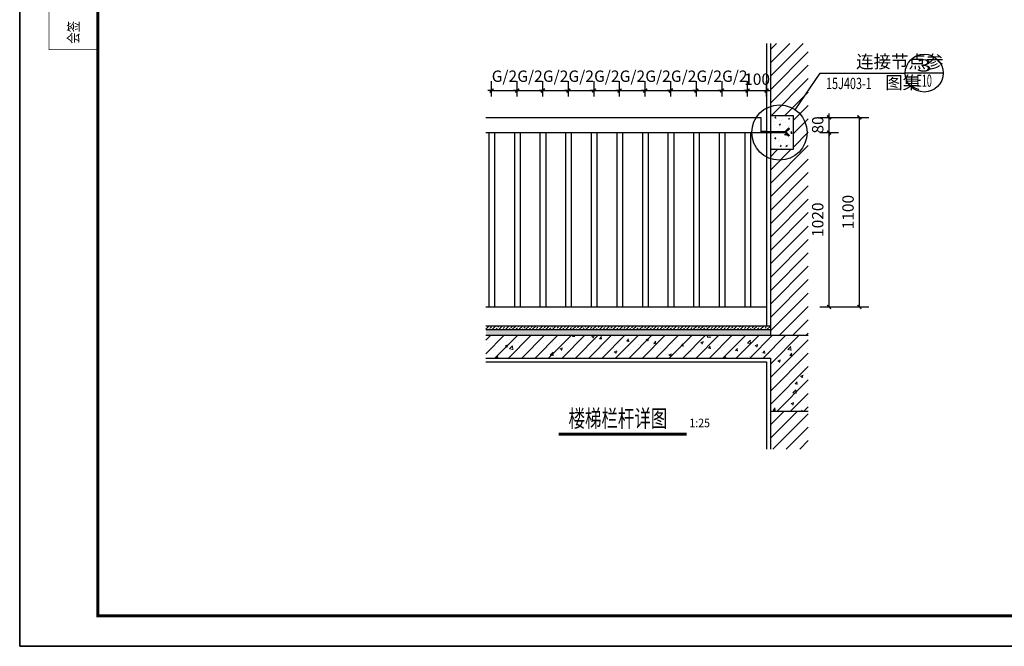
# Model space of a CAD drawing. Extents: x 308731 to 494131, y -209198 to 295608.
# Drawn here: x 350731 to 373577, y -209198 to -194652 of the extents above; entities that cross this region are included whole.
import ezdxf
from ezdxf.enums import TextEntityAlignment as Align

# ---------------------------------------------------------------- set-up
doc = ezdxf.new("R2010")
doc.units = 0
doc.header["$LTSCALE"] = 1000
doc.header["$MEASUREMENT"] = 0
for name, color, linetype in [('4', 4, 'Continuous'), ('DIM_IDEN', 3, 'Continuous'), ('PUB_DIM', 3, 'Continuous'), ('PUB_TEXT', 7, 'Continuous'), ('PUB_TITLE', 4, 'Continuous'), ('可见粗线', 4, 'Continuous'), ('图框', 4, 'Continuous'), ('栏杆', 155, 'Continuous'), ('混凝土', 1, 'Continuous'), ('立面粗线255', 255, 'Continuous')]:
    doc.layers.add(name, color=color, linetype=linetype)
doc.layers.add('yichutu', color=7, linetype='Continuous', true_color=0xffffff, plot=False)
doc.layers.add('建-填充', color=58, linetype='Continuous', lineweight=0)
doc.styles.add('_TCH_LABEL', font='COMPLEX', dxfattribs={"bigfont": 'GBCBIG'})
doc.styles.add('DIM_FONT', font='SIMPLEX', dxfattribs={"width": 0.7, "bigfont": 'GBCBIG'})
doc.styles.add('宋体', font='txt')
doc.dimstyles.new('DIMN20', dxfattribs={"dimscale": 0.2, "dimtxt": 300, "dimasz": 100, "dimexe": 250, "dimexo": 300, "dimgap": 150, "dimtad": 1, "dimdec": 0, "dimzin": 0, "dimdsep": 46, "dimtxsty": 'DIM_FONT', "dimblk": 'ARCHTICK', "dimcen": 0.09, "dimdle": 2, "dimclrt": 7, "dimazin": 2, "dimtfac": 1, "dimtdec": 0, "dimtix": 1, "dimtmove": 2, "dimatfit": 3, "dimldrblk": 'ARCHTICK', "dimfxl": 0, "dimtolj": 1, "dimtzin": 0, "dimarcsym": 0})

# ---------------------------------------------------------------- blocks, each defined once
blk = doc.blocks.new('_ArchTick')
at = {"color": 0, "linetype": 'ByBlock', "const_width": 0.4}
blk.add_lwpolyline([(-0.5, -0.5), (0.5, 0.5)], dxfattribs=at)
blk = doc.blocks.new('*D149')
at = {"layer": 'Defpoints', "color": 0, "transparency": 16777216}
for p in [(878.9, 1837.8), (988.5, 1837.8), (878.9, 917.8)]:
    blk.add_point(p, dxfattribs=at)
at = {"layer": 'PUB_DIM', "color": 0, "lineweight": -2, "transparency": 16777216}
for p, q in [((938.9, 1837.8), (1038.5, 1837.8)), ((988.5, 917.4), (988.5, 1838.2)), ((938.9, 917.8), (1038.5, 917.8))]:
    blk.add_line(p, q, dxfattribs=at)
at = {"layer": 'PUB_DIM', "color": 0, "lineweight": -2, "transparency": 16777216, "xscale": 20, "yscale": 20, "zscale": 20}
for p, rotation in [((988.5, 1837.8), 90), ((988.5, 917.8), 270)]:
    blk.add_blockref('_ArchTick', p, dxfattribs=dict(at, rotation=rotation))
at = {"layer": 'PUB_DIM', "color": 7, "transparency": 16777216, "insert": (928.5, 1377.8), "char_height": 60, "attachment_point": 5, "rotation": 90, "style": 'DIM_FONT'}
blk.add_mtext('\\A1;1020', dxfattribs=at)
blk = doc.blocks.new('*D150')
at = {"layer": 'Defpoints', "color": 0, "transparency": 16777216}
for p in [(878.9, 1917.8), (988.5, 1917.8), (878.9, 1837.8)]:
    blk.add_point(p, dxfattribs=at)
at = {"layer": 'PUB_DIM', "color": 0, "lineweight": -2, "transparency": 16777216}
for p, q in [((988.5, 1917.8), (988.5, 1937.8)), ((938.9, 1917.8), (1038.5, 1917.8)), ((988.5, 1837.8), (988.5, 1917.8)), ((938.9, 1837.8), (1038.5, 1837.8)), ((988.5, 1837.8), (988.5, 1817.8))]:
    blk.add_line(p, q, dxfattribs=at)
at = {"layer": 'PUB_DIM', "color": 0, "lineweight": -2, "transparency": 16777216, "xscale": 20, "yscale": 20, "zscale": 20}
for p, rotation in [((988.5, 1917.8), 270), ((988.5, 1837.8), 90)]:
    blk.add_blockref('_ArchTick', p, dxfattribs=dict(at, rotation=rotation))
at = {"layer": 'PUB_DIM', "color": 7, "transparency": 16777216, "insert": (928.5, 1877.8), "char_height": 60, "attachment_point": 5, "rotation": 90, "style": 'DIM_FONT'}
blk.add_mtext('\\A1;80', dxfattribs=at)
blk = doc.blocks.new('*D151')
at = {"layer": 'Defpoints', "color": 0, "transparency": 16777216}
for p in [(878.9, 1917.8), (1148.5, 1917.8), (878.9, 917.8)]:
    blk.add_point(p, dxfattribs=at)
at = {"layer": 'PUB_DIM', "color": 0, "lineweight": -2, "transparency": 16777216}
for p, q in [((938.9, 1917.8), (1198.5, 1917.8)), ((1148.5, 917.4), (1148.5, 1918.2)), ((938.9, 917.8), (1198.5, 917.8))]:
    blk.add_line(p, q, dxfattribs=at)
at = {"layer": 'PUB_DIM', "color": 0, "lineweight": -2, "transparency": 16777216, "xscale": 20, "yscale": 20, "zscale": 20}
for p, rotation in [((1148.5, 1917.8), 90), ((1148.5, 917.8), 270)]:
    blk.add_blockref('_ArchTick', p, dxfattribs=dict(at, rotation=rotation))
at = {"layer": 'PUB_DIM', "color": 7, "transparency": 16777216, "insert": (1088.5, 1417.8), "char_height": 60, "attachment_point": 5, "rotation": 90, "style": 'DIM_FONT'}
blk.add_mtext('\\A1;1100', dxfattribs=at)
blk = doc.blocks.new('*D152')
at = {"layer": 'Defpoints', "color": 0, "transparency": 16777216}
for p in [(658.9, 2059.2), (558.9, 1967.8), (658.9, 1967.8)]:
    blk.add_point(p, dxfattribs=at)
at = {"layer": 'PUB_DIM', "color": 0, "lineweight": -2, "transparency": 16777216}
for p, q in [((558.9, 2027.8), (558.9, 2109.2)), ((658.9, 2027.8), (658.9, 2109.2)), ((558.9, 2059.2), (538.9, 2059.2)), ((558.9, 2059.2), (658.9, 2059.2)), ((658.9, 2059.2), (678.9, 2059.2))]:
    blk.add_line(p, q, dxfattribs=at)
at = {"layer": 'PUB_DIM', "color": 0, "lineweight": -2, "transparency": 16777216, "xscale": 20, "yscale": 20, "zscale": 20}
blk.add_blockref('_ArchTick', (558.9, 2059.2), dxfattribs=at)
at = {"layer": 'PUB_DIM', "color": 0, "lineweight": -2, "transparency": 16777216, "xscale": 20, "yscale": 20, "zscale": 20, "rotation": 180}
blk.add_blockref('_ArchTick', (658.9, 2059.2), dxfattribs=at)
at = {"layer": 'PUB_DIM', "color": 7, "transparency": 16777216, "insert": (608.9, 2119.2), "char_height": 60, "attachment_point": 5, "style": 'DIM_FONT'}
blk.add_mtext('\\A1;100', dxfattribs=at)
blk = doc.blocks.new('*D153')
at = {"layer": 'Defpoints', "color": 0, "transparency": 16777216}
for p in [(558.9, 2059.2), (423.9, 1967.8), (558.9, 1967.8)]:
    blk.add_point(p, dxfattribs=at)
at = {"layer": 'PUB_DIM', "color": 0, "lineweight": -2, "transparency": 16777216}
for p, q in [((423.9, 2027.8), (423.9, 2109.2)), ((558.9, 2027.8), (558.9, 2109.2)), ((423.9, 2059.2), (403.9, 2059.2)), ((423.9, 2059.2), (558.9, 2059.2)), ((558.9, 2059.2), (578.9, 2059.2))]:
    blk.add_line(p, q, dxfattribs=at)
at = {"layer": 'PUB_DIM', "color": 0, "lineweight": -2, "transparency": 16777216, "xscale": 20, "yscale": 20, "zscale": 20}
blk.add_blockref('_ArchTick', (423.9, 2059.2), dxfattribs=at)
at = {"layer": 'PUB_DIM', "color": 0, "lineweight": -2, "transparency": 16777216, "xscale": 20, "yscale": 20, "zscale": 20, "rotation": 180}
blk.add_blockref('_ArchTick', (558.9, 2059.2), dxfattribs=at)
at = {"layer": 'PUB_DIM', "color": 7, "transparency": 16777216, "insert": (491.4, 2134.9), "char_height": 60, "attachment_point": 5, "style": 'DIM_FONT'}
blk.add_mtext('\\A1;G/2', dxfattribs=at)
blk = doc.blocks.new('*D154')
at = {"layer": 'Defpoints', "color": 0, "transparency": 16777216}
for p in [(423.9, 2059.2), (288.9, 1967.8), (423.9, 1967.8)]:
    blk.add_point(p, dxfattribs=at)
at = {"layer": 'PUB_DIM', "color": 0, "lineweight": -2, "transparency": 16777216}
for p, q in [((288.9, 2027.8), (288.9, 2109.2)), ((423.9, 2027.8), (423.9, 2109.2)), ((288.9, 2059.2), (268.9, 2059.2)), ((288.9, 2059.2), (423.9, 2059.2)), ((423.9, 2059.2), (443.9, 2059.2))]:
    blk.add_line(p, q, dxfattribs=at)
at = {"layer": 'PUB_DIM', "color": 0, "lineweight": -2, "transparency": 16777216, "xscale": 20, "yscale": 20, "zscale": 20}
blk.add_blockref('_ArchTick', (288.9, 2059.2), dxfattribs=at)
at = {"layer": 'PUB_DIM', "color": 0, "lineweight": -2, "transparency": 16777216, "xscale": 20, "yscale": 20, "zscale": 20, "rotation": 180}
blk.add_blockref('_ArchTick', (423.9, 2059.2), dxfattribs=at)
at = {"layer": 'PUB_DIM', "color": 7, "transparency": 16777216, "insert": (356.4, 2134.9), "char_height": 60, "attachment_point": 5, "style": 'DIM_FONT'}
blk.add_mtext('\\A1;G/2', dxfattribs=at)
blk = doc.blocks.new('*D155')
at = {"layer": 'Defpoints', "color": 0, "transparency": 16777216}
for p in [(288.9, 2059.2), (153.9, 1967.8), (288.9, 1967.8)]:
    blk.add_point(p, dxfattribs=at)
at = {"layer": 'PUB_DIM', "color": 0, "lineweight": -2, "transparency": 16777216}
for p, q in [((153.9, 2027.8), (153.9, 2109.2)), ((288.9, 2027.8), (288.9, 2109.2)), ((153.9, 2059.2), (133.9, 2059.2)), ((153.9, 2059.2), (288.9, 2059.2)), ((288.9, 2059.2), (308.9, 2059.2))]:
    blk.add_line(p, q, dxfattribs=at)
at = {"layer": 'PUB_DIM', "color": 0, "lineweight": -2, "transparency": 16777216, "xscale": 20, "yscale": 20, "zscale": 20}
blk.add_blockref('_ArchTick', (153.9, 2059.2), dxfattribs=at)
at = {"layer": 'PUB_DIM', "color": 0, "lineweight": -2, "transparency": 16777216, "xscale": 20, "yscale": 20, "zscale": 20, "rotation": 180}
blk.add_blockref('_ArchTick', (288.9, 2059.2), dxfattribs=at)
at = {"layer": 'PUB_DIM', "color": 7, "transparency": 16777216, "insert": (221.4, 2134.9), "char_height": 60, "attachment_point": 5, "style": 'DIM_FONT'}
blk.add_mtext('\\A1;G/2', dxfattribs=at)
blk = doc.blocks.new('*D156')
at = {"layer": 'Defpoints', "color": 0, "transparency": 16777216}
for p in [(153.9, 2059.2), (18.9, 1967.8), (153.9, 1967.8)]:
    blk.add_point(p, dxfattribs=at)
at = {"layer": 'PUB_DIM', "color": 0, "lineweight": -2, "transparency": 16777216}
for p, q in [((18.9, 2027.8), (18.9, 2109.2)), ((153.9, 2027.8), (153.9, 2109.2)), ((18.9, 2059.2), (-1.1, 2059.2)), ((18.9, 2059.2), (153.9, 2059.2)), ((153.9, 2059.2), (173.9, 2059.2))]:
    blk.add_line(p, q, dxfattribs=at)
at = {"layer": 'PUB_DIM', "color": 0, "lineweight": -2, "transparency": 16777216, "xscale": 20, "yscale": 20, "zscale": 20}
blk.add_blockref('_ArchTick', (18.9, 2059.2), dxfattribs=at)
at = {"layer": 'PUB_DIM', "color": 0, "lineweight": -2, "transparency": 16777216, "xscale": 20, "yscale": 20, "zscale": 20, "rotation": 180}
blk.add_blockref('_ArchTick', (153.9, 2059.2), dxfattribs=at)
at = {"layer": 'PUB_DIM', "color": 7, "transparency": 16777216, "insert": (86.4, 2134.9), "char_height": 60, "attachment_point": 5, "style": 'DIM_FONT'}
blk.add_mtext('\\A1;G/2', dxfattribs=at)
blk = doc.blocks.new('*D157')
at = {"layer": 'Defpoints', "color": 0, "transparency": 16777216}
for p in [(18.9, 2059.2), (-116.1, 1967.8), (18.9, 1967.8)]:
    blk.add_point(p, dxfattribs=at)
at = {"layer": 'PUB_DIM', "color": 0, "lineweight": -2, "transparency": 16777216}
for p, q in [((-116.1, 2027.8), (-116.1, 2109.2)), ((18.9, 2027.8), (18.9, 2109.2)), ((-116.1, 2059.2), (-136.1, 2059.2)), ((-116.1, 2059.2), (18.9, 2059.2)), ((18.9, 2059.2), (38.9, 2059.2))]:
    blk.add_line(p, q, dxfattribs=at)
at = {"layer": 'PUB_DIM', "color": 0, "lineweight": -2, "transparency": 16777216, "xscale": 20, "yscale": 20, "zscale": 20}
blk.add_blockref('_ArchTick', (-116.1, 2059.2), dxfattribs=at)
at = {"layer": 'PUB_DIM', "color": 0, "lineweight": -2, "transparency": 16777216, "xscale": 20, "yscale": 20, "zscale": 20, "rotation": 180}
blk.add_blockref('_ArchTick', (18.9, 2059.2), dxfattribs=at)
at = {"layer": 'PUB_DIM', "color": 7, "transparency": 16777216, "insert": (-48.6, 2134.9), "char_height": 60, "attachment_point": 5, "style": 'DIM_FONT'}
blk.add_mtext('\\A1;G/2', dxfattribs=at)
blk = doc.blocks.new('*D158')
at = {"layer": 'Defpoints', "color": 0, "transparency": 16777216}
for p in [(-116.1, 2059.2), (-251.1, 1967.8), (-116.1, 1967.8)]:
    blk.add_point(p, dxfattribs=at)
at = {"layer": 'PUB_DIM', "color": 0, "lineweight": -2, "transparency": 16777216}
for p, q in [((-251.1, 2027.8), (-251.1, 2109.2)), ((-116.1, 2027.8), (-116.1, 2109.2)), ((-251.1, 2059.2), (-271.1, 2059.2)), ((-251.1, 2059.2), (-116.1, 2059.2)), ((-116.1, 2059.2), (-96.1, 2059.2))]:
    blk.add_line(p, q, dxfattribs=at)
at = {"layer": 'PUB_DIM', "color": 0, "lineweight": -2, "transparency": 16777216, "xscale": 20, "yscale": 20, "zscale": 20}
blk.add_blockref('_ArchTick', (-251.1, 2059.2), dxfattribs=at)
at = {"layer": 'PUB_DIM', "color": 0, "lineweight": -2, "transparency": 16777216, "xscale": 20, "yscale": 20, "zscale": 20, "rotation": 180}
blk.add_blockref('_ArchTick', (-116.1, 2059.2), dxfattribs=at)
at = {"layer": 'PUB_DIM', "color": 7, "transparency": 16777216, "insert": (-183.6, 2134.9), "char_height": 60, "attachment_point": 5, "style": 'DIM_FONT'}
blk.add_mtext('\\A1;G/2', dxfattribs=at)
blk = doc.blocks.new('*D159')
at = {"layer": 'Defpoints', "color": 0, "transparency": 16777216}
for p in [(-251.1, 2059.2), (-386.1, 1967.8), (-251.1, 1967.8)]:
    blk.add_point(p, dxfattribs=at)
at = {"layer": 'PUB_DIM', "color": 0, "lineweight": -2, "transparency": 16777216}
for p, q in [((-386.1, 2027.8), (-386.1, 2109.2)), ((-251.1, 2027.8), (-251.1, 2109.2)), ((-386.1, 2059.2), (-406.1, 2059.2)), ((-386.1, 2059.2), (-251.1, 2059.2)), ((-251.1, 2059.2), (-231.1, 2059.2))]:
    blk.add_line(p, q, dxfattribs=at)
at = {"layer": 'PUB_DIM', "color": 0, "lineweight": -2, "transparency": 16777216, "xscale": 20, "yscale": 20, "zscale": 20}
blk.add_blockref('_ArchTick', (-386.1, 2059.2), dxfattribs=at)
at = {"layer": 'PUB_DIM', "color": 0, "lineweight": -2, "transparency": 16777216, "xscale": 20, "yscale": 20, "zscale": 20, "rotation": 180}
blk.add_blockref('_ArchTick', (-251.1, 2059.2), dxfattribs=at)
at = {"layer": 'PUB_DIM', "color": 7, "transparency": 16777216, "insert": (-318.6, 2134.9), "char_height": 60, "attachment_point": 5, "style": 'DIM_FONT'}
blk.add_mtext('\\A1;G/2', dxfattribs=at)
blk = doc.blocks.new('*D160')
at = {"layer": 'Defpoints', "color": 0, "transparency": 16777216}
for p in [(-386.1, 2059.2), (-521.1, 1967.8), (-386.1, 1967.8)]:
    blk.add_point(p, dxfattribs=at)
at = {"layer": 'PUB_DIM', "color": 0, "lineweight": -2, "transparency": 16777216}
for p, q in [((-521.1, 2027.8), (-521.1, 2109.2)), ((-386.1, 2027.8), (-386.1, 2109.2)), ((-521.1, 2059.2), (-541.1, 2059.2)), ((-521.1, 2059.2), (-386.1, 2059.2)), ((-386.1, 2059.2), (-366.1, 2059.2))]:
    blk.add_line(p, q, dxfattribs=at)
at = {"layer": 'PUB_DIM', "color": 0, "lineweight": -2, "transparency": 16777216, "xscale": 20, "yscale": 20, "zscale": 20}
blk.add_blockref('_ArchTick', (-521.1, 2059.2), dxfattribs=at)
at = {"layer": 'PUB_DIM', "color": 0, "lineweight": -2, "transparency": 16777216, "xscale": 20, "yscale": 20, "zscale": 20, "rotation": 180}
blk.add_blockref('_ArchTick', (-386.1, 2059.2), dxfattribs=at)
at = {"layer": 'PUB_DIM', "color": 7, "transparency": 16777216, "insert": (-453.6, 2134.9), "char_height": 60, "attachment_point": 5, "style": 'DIM_FONT'}
blk.add_mtext('\\A1;G/2', dxfattribs=at)
blk = doc.blocks.new('*D161')
at = {"layer": 'Defpoints', "color": 0, "transparency": 16777216}
for p in [(-521.1, 2059.2), (-656.1, 1967.8), (-521.1, 1967.8)]:
    blk.add_point(p, dxfattribs=at)
at = {"layer": 'PUB_DIM', "color": 0, "lineweight": -2, "transparency": 16777216}
for p, q in [((-656.1, 2027.8), (-656.1, 2109.2)), ((-521.1, 2027.8), (-521.1, 2109.2)), ((-656.1, 2059.2), (-676.1, 2059.2)), ((-656.1, 2059.2), (-521.1, 2059.2)), ((-521.1, 2059.2), (-501.1, 2059.2))]:
    blk.add_line(p, q, dxfattribs=at)
at = {"layer": 'PUB_DIM', "color": 0, "lineweight": -2, "transparency": 16777216, "xscale": 20, "yscale": 20, "zscale": 20}
blk.add_blockref('_ArchTick', (-656.1, 2059.2), dxfattribs=at)
at = {"layer": 'PUB_DIM', "color": 0, "lineweight": -2, "transparency": 16777216, "xscale": 20, "yscale": 20, "zscale": 20, "rotation": 180}
blk.add_blockref('_ArchTick', (-521.1, 2059.2), dxfattribs=at)
at = {"layer": 'PUB_DIM', "color": 7, "transparency": 16777216, "insert": (-588.6, 2134.9), "char_height": 60, "attachment_point": 5, "style": 'DIM_FONT'}
blk.add_mtext('\\A1;G/2', dxfattribs=at)
blk = doc.blocks.new('*D162')
at = {"layer": 'Defpoints', "color": 0, "transparency": 16777216}
for p in [(-656.1, 2059.2), (-791.1, 1967.8), (-656.1, 1967.8)]:
    blk.add_point(p, dxfattribs=at)
at = {"layer": 'PUB_DIM', "color": 0, "lineweight": -2, "transparency": 16777216}
for p, q in [((-791.1, 2027.8), (-791.1, 2109.2)), ((-656.1, 2027.8), (-656.1, 2109.2)), ((-791.1, 2059.2), (-811.1, 2059.2)), ((-791.1, 2059.2), (-656.1, 2059.2)), ((-656.1, 2059.2), (-636.1, 2059.2))]:
    blk.add_line(p, q, dxfattribs=at)
at = {"layer": 'PUB_DIM', "color": 0, "lineweight": -2, "transparency": 16777216, "xscale": 20, "yscale": 20, "zscale": 20}
blk.add_blockref('_ArchTick', (-791.1, 2059.2), dxfattribs=at)
at = {"layer": 'PUB_DIM', "color": 0, "lineweight": -2, "transparency": 16777216, "xscale": 20, "yscale": 20, "zscale": 20, "rotation": 180}
blk.add_blockref('_ArchTick', (-656.1, 2059.2), dxfattribs=at)
at = {"layer": 'PUB_DIM', "color": 7, "transparency": 16777216, "insert": (-723.6, 2134.9), "char_height": 60, "attachment_point": 5, "style": 'DIM_FONT'}
blk.add_mtext('\\A1;G/2', dxfattribs=at)
blk = doc.blocks.new('yct-420-297-42000.0000000001-29699.9999999999-100-3000.0')
at = {"layer": 'yichutu', "color": 7, "true_color": 0xffffff}
blk.add_lwpolyline([(0, 0), (0, 29700), (42000, 29700), (42000, 0)], close=True, dxfattribs=at)
blk = doc.blocks.new('werg')
at = {"layer": '建-填充'}
h = blk.add_hatch(dxfattribs=at)
h.set_pattern_fill('普通砖', color=256, scale=20, style=0)
h.set_pattern_definition([(45, (-2744908.573, 1582294.21), (-35.3553532, 35.3553532), [])])
h.paths.add_polyline_path([(878.9, 367.8), (678.9, 367.8), (678.9, 167.8), (878.9, 167.8)])
h.paths.add_polyline_path([(798.9, 1747.8), (678.9, 1747.8), (678.9, 767.8), (878.9, 767.8), (878.9, 2307.8), (678.9, 2307.8), (678.9, 1927.8), (798.9, 1927.8)])
h = blk.add_hatch(dxfattribs=at)
h.set_pattern_fill('混凝土', color=256, scale=10, style=0)
h.set_pattern_definition([(50, (-2743604.33, 1656729.315), (71.7260183, -6.2752135), [7.5, -82.5]), (355, (-2743604.33, 1656729.315), (-13.8751334, 75.2192134), [6, -66]), (100.4514, (-2743598.354, 1656728.79), (57.8509382, 68.9439542), [6.374019, -70.1142112]), (46.1842, (-2743604.33, 1656749.315), (106.7241049, -16.5519014), [11.25, -123.75]), (96.6356, (-2743595.44, 1656747.94), (93.4662706, 97.411787), [9.5610288, -105.1713]), (351.1842, (-2743604.33, 1656749.31), (93.4661945, 97.41186), [9, -99]), (21, (-2743594.33, 1656744.315), (59.6907052, -40.2618891), [7.5, -82.5]), (326, (-2743594.33, 1656744.315), (24.3315332, 72.5150045), [6, -66]), (71.4514, (-2743589.36, 1656740.96), (84.0222629, 32.2530497), [6.374019, -70.1142112]), (37.5, (-2743604.332, 1656729.315), (1.21598553, 33.28938538), [0, -65.2, 0, -67, 0, -66.25]), (7.5, (-2743604.33, 1656729.315), (26.30695374, 39.4411712), [0, -38.2, 0, -63.7, 0, -25.25]), (327.5, (-2743626.632, 1656729.315), (53.38224362, -2.25548717), [0, -25, 0, -78, 0, -103.5]), (317.5, (-2743636.63, 1656729.315), (58.31861693, 10.0104982), [0, -32.5, 0, -51.8, 0, -73.5])])
h.paths.add_polyline_path([(798.9, 1927.8), (678.9, 1927.8), (678.9, 1842.8), (756.8, 1842.8), (775.3, 1861.4), (778.9, 1857.8), (761.4, 1840.3), (778.9, 1822.8), (775.3, 1819.3), (756.8, 1837.8), (678.9, 1837.8), (678.9, 1747.8), (798.9, 1747.8)])
h = blk.add_hatch(dxfattribs=at)
h.set_pattern_fill('天然石材', color=256, scale=5, style=0)
h.set_pattern_definition([(45, (-2743604.332, 1656738.29), (-17.6776766, 17.6776766), []), (45, (-2743595.638, 1656729.315), (-17.6776766, 17.6776766), [9.868425, -5.6391])])
h.paths.add_polyline_path([(678.9, 817.8), (-821.1, 817.8), (-821.1, 797.8), (678.9, 797.8)])
h = blk.add_hatch(dxfattribs=at)
h.set_pattern_fill('混凝土', color=256, scale=5, style=0)
h.set_pattern_definition([(50, (-806458.407, -905950.58), (35.8630091, -3.13760675), [3.75, -41.25]), (355, (-806458.407, -905950.58), (-6.9375667, 37.6096067), [3, -33]), (100.4514, (-806455.42, -905950.843), (28.9254691, 34.4719771), [3.1870095, -35.0571056]), (46.1842, (-806458.407, -905940.58), (53.3620524, -8.2759507), [5.625, -61.875]), (96.6356, (-806453.96, -905941.27), (46.7331353, 48.7058935), [4.7805144, -52.58565]), (351.1842, (-806458.407, -905940.58), (46.7330973, 48.70593), [4.5, -49.5]), (21, (-806453.407, -905943.08), (29.8453526, -20.1309445), [3.75, -41.25]), (326, (-806453.407, -905943.08), (12.1657666, 36.2575023), [3, -33]), (71.4514, (-806450.92, -905944.76), (42.0111314, 16.1265248), [3.1870095, -35.0571056]), (37.5, (-806458.407, -905950.581), (0.60799277, 16.64469269), [0, -32.6, 0, -33.5, 0, -33.125]), (7.5, (-806458.407, -905950.581), (13.15347687, 19.7205856), [0, -19.1, 0, -31.85, 0, -12.625]), (327.5, (-806469.557, -905950.581), (26.69112181, -1.12774359), [0, -12.5, 0, -39, 0, -51.75]), (317.5, (-806474.557, -905950.58), (29.15930847, 5.0052491), [0, -16.25, 0, -25.9, 0, -36.75])])
h.paths.add_polyline_path([(-821.1, 797.8), (678.9, 797.8), (678.9, 767.8), (-821.1, 767.8)])
h = blk.add_hatch(dxfattribs=at)
h.set_pattern_fill('钢筋混凝土', color=256, scale=20, style=0)
h.set_pattern_definition([(45, (-2744908.573, 1582258.307), (-35.35533906, 35.35533906), []), (50, (-2744908.57, 1582258.31), (143.4520365, -12.550427), [15, -165]), (355, (-2744908.57, 1582258.31), (-27.750267, 150.438427), [12, -132]), (100.4514, (-2744896.62, 1582257.26), (115.7018763, 137.8879084), [12.748038, -140.2284224]), (46.1842, (-2744908.57, 1582298.3), (213.44821, -33.103803), [22.5, -247.5]), (96.6356, (-2744890.79, 1582295.55), (186.932541, 194.823574), [19.122058, -210.3426]), (351.1842, (-2744908.57, 1582298.3), (186.932389, 194.82372), [18, -198]), (21, (-2744888.57, 1582288.31), (119.3814104, -80.523778), [15, -165]), (326, (-2744888.57, 1582288.31), (48.6630664, 145.030009), [12, -132]), (71.4514, (-2744878.62, 1582281.6), (168.044526, 64.5060993), [12.748038, -140.2284224]), (37.5, (-2744908.573, 1582258.31), (2.4319711, 66.5787708), [0, -130.4, 0, -134, 0, -132.5]), (7.5, (-2744908.57, 1582258.31), (52.6139075, 78.8823424), [0, -76.4, 0, -127.4, 0, -50.5]), (327.5, (-2744953.173, 1582258.31), (106.7644872, -4.51097435), [0, -50, 0, -156, 0, -207]), (317.5, (-2744973.17, 1582258.31), (116.637234, 20.0209965), [0, -65, 0, -103.6, 0, -147])])
h.paths.add_polyline_path([(878.9, 767.8), (-821.1, 767.8), (-821.1, 647.8), (678.9, 647.8), (678.9, 367.8), (878.9, 367.8)])
at = {"layer": '4'}
blk.add_line((658.9, 1842.8), (628.9, 1842.8), dxfattribs=at)
blk.add_lwpolyline([(678.9, 1927.8), (798.9, 1927.8), (798.9, 1747.8), (678.9, 1747.8)], dxfattribs=at)
at = {"layer": 'DIM_IDEN'}
for p, q in [((809.2, 1958.2), (941.6, 2151.4)), ((941.6, 2151.4), (1390.2, 2151.4)), ((1590.2, 2151.4), (1390.2, 2151.4))]:
    blk.add_line(p, q, dxfattribs=at)
for centre, radius in [((1490.2, 2151.4), 100), ((726.7, 1837.8), 145.9)]:
    blk.add_circle(centre, radius, dxfattribs=at)
at = {"layer": '可见粗线'}
for p, q in [((658.9, 2307.8), (658.9, 817.8)), ((-806.1, 1837.8), (-806.1, 917.8)), ((-776.1, 1837.8), (-776.1, 917.8)), ((-671.1, 1837.8), (-671.1, 917.8)), ((-641.1, 1837.8), (-641.1, 917.8)), ((-536.1, 1837.8), (-536.1, 917.8)), ((-506.1, 1837.8), (-506.1, 917.8)), ((-401.1, 1837.8), (-401.1, 917.8)), ((-371.1, 1837.8), (-371.1, 917.8)), ((-266.1, 1837.8), (-266.1, 917.8)), ((-236.1, 1837.8), (-236.1, 917.8)), ((-131.1, 1837.8), (-131.1, 917.8)), ((-101.1, 1837.8), (-101.1, 917.8)), ((3.9, 1837.8), (3.9, 917.8)), ((33.9, 1837.8), (33.9, 917.8)), ((138.9, 1837.8), (138.9, 917.8)), ((168.9, 1837.8), (168.9, 917.8)), ((273.9, 1837.8), (273.9, 917.8)), ((303.9, 1837.8), (303.9, 917.8)), ((408.9, 1837.8), (408.9, 917.8)), ((438.9, 1837.8), (438.9, 917.8)), ((543.9, 1837.8), (543.9, 917.8)), ((573.9, 1837.8), (573.9, 917.8)), ((-821.1, 917.8), (658.9, 917.8)), ((-821.1, 817.8), (678.9, 817.8)), ((-821.1, 797.8), (678.9, 797.8)), ((-821.1, 627.8), (658.9, 627.8)), ((658.9, 627.8), (658.9, 167.8))]:
    blk.add_line(p, q, dxfattribs=at)
at = {"layer": '建-填充'}
for p, q in [((775.3, 1819.3), (756.8, 1837.8)), ((778.9, 1822.8), (761.4, 1840.3)), ((775.3, 1819.3), (778.9, 1822.8))]:
    blk.add_line(p, q, dxfattribs=at)
at = {"layer": '栏杆'}
for p, q in [((658.9, 1842.8), (756.8, 1842.8)), ((658.9, 1837.8), (758.9, 1837.8)), ((775.3, 1861.4), (756.8, 1842.8)), ((778.9, 1857.8), (758.9, 1837.8)), ((778.9, 1857.8), (775.3, 1861.4))]:
    blk.add_line(p, q, dxfattribs=at)
at = {"layer": '混凝土'}
for p, q in [((678.9, 2307.8), (678.9, 767.8)), ((-821.1, 767.8), (878.9, 767.8)), ((-821.1, 647.8), (678.9, 647.8)), ((678.9, 647.8), (678.9, 167.8)), ((678.9, 367.8), (878.9, 367.8))]:
    blk.add_line(p, q, dxfattribs=at)
at = {"layer": '立面粗线255'}
for p, q in [((-821.1, 1917.8), (628.9, 1917.8)), ((628.9, 1917.8), (628.9, 1837.8)), ((-821.1, 1837.8), (658.9, 1837.8))]:
    blk.add_line(p, q, dxfattribs=at)
at = {"layer": 'PUB_TEXT', "style": '_TCH_LABEL'}
for s, p in [('连接节点参', (1130.9, 2177.6)), ('图集', (1284.3, 2067.1))]:
    blk.add_text(s, height=67.52, dxfattribs=at).set_placement(p)
for s, width, p, p2 in [('3', 1.875, (1449.9, 2159.4), (1530.4, 2159.4)), ('E10', 0.525, (1449.9, 2078.9), (1530.4, 2078.9))]:
    blk.add_text(s, height=64.4, dxfattribs=dict(at, width=width)).set_placement(p, p2, align=Align.FIT)
at = {"layer": 'PUB_TEXT', "style": '_TCH_LABEL', "width": 0.705882}
blk.add_text('15J403-1', height=59.5, dxfattribs=at).set_placement((972.3, 2067.1))
at = {"layer": 'PUB_DIM'}
for p1, p2, distance, text, picture, middle in [((-791.1, 1967.8), (-656.1, 1967.8), 91.4, 'G/2', '*D162', (-723.6, 2134.9)), ((-656.1, 1967.8), (-521.1, 1967.8), 91.4, 'G/2', '*D161', (-588.6, 2134.9)), ((-521.1, 1967.8), (-386.1, 1967.8), 91.4, 'G/2', '*D160', (-453.6, 2134.9)), ((-386.1, 1967.8), (-251.1, 1967.8), 91.4, 'G/2', '*D159', (-318.6, 2134.9)), ((-251.1, 1967.8), (-116.1, 1967.8), 91.4, 'G/2', '*D158', (-183.6, 2134.9)), ((-116.1, 1967.8), (18.9, 1967.8), 91.4, 'G/2', '*D157', (-48.6, 2134.9)), ((18.9, 1967.8), (153.9, 1967.8), 91.4, 'G/2', '*D156', (86.4, 2134.9)), ((153.9, 1967.8), (288.9, 1967.8), 91.4, 'G/2', '*D155', (221.4, 2134.9)), ((288.9, 1967.8), (423.9, 1967.8), 91.4, 'G/2', '*D154', (356.4, 2134.9)), ((423.9, 1967.8), (558.9, 1967.8), 91.4, 'G/2', '*D153', (491.4, 2134.9)), ((878.9, 917.8), (878.9, 1917.8), -269.7, '1100', '*D151', (1088.5, 1417.8)), ((878.9, 917.8), (878.9, 1837.8), -109.7, '1020', '*D149', (928.5, 1377.8))]:
    dim = blk.add_aligned_dim(p1=p1, p2=p2, distance=distance, text=text, dimstyle='DIMN20', dxfattribs=at)
    dim.commit()
    dim.dimension.update_dxf_attribs({"geometry": picture, "text_midpoint": middle})
for p1, p2, distance, picture, middle in [((558.9, 1967.8), (658.9, 1967.8), 91.4, '*D152', (608.9, 2119.2)), ((878.9, 1837.8), (878.9, 1917.8), -109.7, '*D150', (928.5, 1877.8))]:
    dim = blk.add_aligned_dim(p1=p1, p2=p2, distance=distance, dimstyle='DIMN20', dxfattribs=at)
    dim.commit()
    dim.dimension.update_dxf_attribs({"geometry": picture, "text_midpoint": middle})

msp = doc.modelspace()

# ---------------------------------------------------------------- linework, layer by layer
at = {"layer": 'PUB_DIM', "const_width": 70, "elevation": -68803.6}
msp.add_lwpolyline([(363238.1, -204271), (366209, -204271)], dxfattribs=at)
at = {"layer": 'PUB_TITLE'}
for points, const_width in [([(352544.3, -195345.2), (352544.3, -180205.2), (351412.9, -180205.2), (351412.9, -195345.2)], 17.3), ([(352544.3, -208491), (392023.6, -208491), (392023.6, -180205.2), (352544.3, -180205.2)], 70.7)]:
    msp.add_lwpolyline(points, close=True, dxfattribs=dict(at, const_width=const_width))
at = {"layer": '图框'}
msp.add_lwpolyline([(350730.7, -209198.1), (392730.7, -209198.1), (392730.7, -209198.1), (392730.7, -179498.1), (350730.7, -179498.1), (350730.7, -209198.1)], dxfattribs=at)

# ---------------------------------------------------------------- block references
at = {"xscale": 4.400000000001024, "yscale": 4.400000000001024, "zscale": 4.400000000001024}
msp.add_blockref('werg', (365162, -205357.4), dxfattribs=at)
at = {"layer": 'yichutu'}
msp.add_blockref('yct-420-297-42000.0000000001-29699.9999999999-100-3000.0', (350730.7, -209198.1), dxfattribs=at)

# ---------------------------------------------------------------- texts
at = {"layer": 'PUB_TEXT', "style": '宋体'}
for s, height, width, p in [('楼梯栏杆详图', 400, 0.7, (363464.9, -204107.5)), ('1:25', 200, 0.9, (366270.9, -204113.3))]:
    msp.add_text(s, height=height, dxfattribs=dict(at, width=width)).set_placement(p)
at = {"layer": 'PUB_TITLE', "style": '宋体', "width": 0.8}
msp.add_text('会签 ', height=241.84, rotation=90, dxfattribs=at).set_placement((351980.2, -194914.9), align=Align.MIDDLE_CENTER)

doc.saveas('drawing.dxf')
